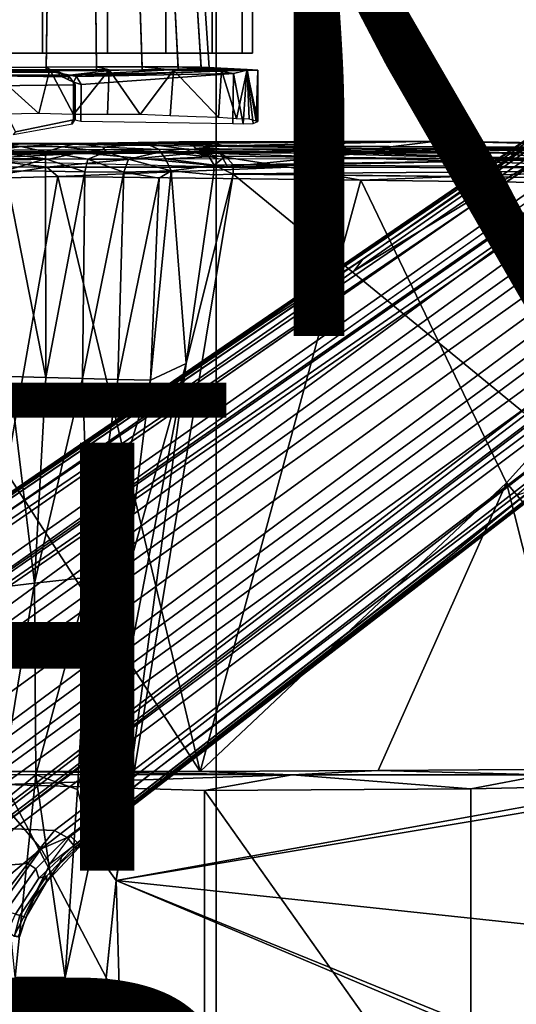
# Model space of a CAD drawing. Units: inches. Extents: x -15.6 to 11.5, y -13.6 to 13.6.
# Drawn here: x 1.9 to 4.2, y -0.1 to 4.5 of the extents above; entities that cross this region are included whole.
import ezdxf

# ---------------------------------------------------------------- set-up
doc = ezdxf.new("R2010")
doc.units = ezdxf.units.IN
doc.header["$MEASUREMENT"] = 0
for name, color, linetype in [('SEAT-BASE', 5, 'Continuous'), ('SEAT-CHASSIS', 5, 'Continuous'), ('SEAT-FABRIC', 5, 'Continuous'), ('SEAT-FINISH', 7, 'Continuous'), ('SEAT-FRAME', 5, 'Continuous'), ('SEAT-OTHER', 7, 'Continuous'), ('SEAT-PROD_NO', 7, 'Continuous')]:
    doc.layers.add(name, color=color, linetype=linetype)
doc.styles.get("Standard").update_dxf_attribs({"font": 'arial.ttf'})

msp = doc.modelspace()

# ---------------------------------------------------------------- linework, layer by layer
at = {"layer": 'SEAT-BASE'}
for points in [[(1.2953, 1.5183, 6.6264), (10.7381, 8.0888, 4.1389), (10.2964, 7.8921, 4.2077), (1.1848, 1.6988, 6.5161)], [(10.7707, 7.9846, 4.1776), (10.7381, 8.0888, 4.1389), (1.2953, 1.5183, 6.6264), (1.4887, 1.3703, 6.6746)], [(10.8596, 7.8907, 4.1833), (10.7707, 7.9846, 4.1776), (1.4887, 1.3703, 6.6746), (1.581, 1.2915, 6.6862)], [(10.2964, 7.8921, 4.2077), (8.8018, 6.9268, 4.5256), (1.2838, 1.8102, 6.4477), (1.1848, 1.6988, 6.5161)], [(10.8596, 7.8907, 4.1833), (1.581, 1.2915, 6.6862), (1.7169, 1.1045, 6.6862), (10.8603, 7.8897, 4.1833)], [(1.7169, 1.1045, 6.6862), (1.7632, 0.9924, 6.6746), (10.9221, 7.7762, 4.1776), (10.8603, 7.8897, 4.1833)], [(1.7632, 0.9924, 6.6746), (1.8442, 0.7627, 6.6264), (11.0112, 7.713, 4.1389), (10.9221, 7.7762, 4.1776)], [(1.9818, 0.6018, 6.5161), (10.6876, 7.3537, 4.2077), (11.0112, 7.713, 4.1389), (1.8442, 0.7627, 6.6264)], [(0.8726, 1.0395, 4.3018), (9.7813, 7.5593, 3.2423), (9.7976, 7.4295, 3.1616), (0.9238, 1.0093, 4.1832)], [(0.8726, 1.0395, 4.3018), (1.1323, 1.3477, 5.6622), (8.0726, 6.1332, 3.9879), (9.7813, 7.5593, 3.2423)], [(1.019, 0.9459, 4.119), (0.9238, 1.0093, 4.1832), (9.7976, 7.4295, 3.1616), (9.861, 7.3166, 3.1096)], [(1.9818, 0.6018, 6.5161), (2.1183, 0.6616, 6.4477), (9.3076, 6.2305, 4.5256), (10.6876, 7.3537, 4.2077)], [(1.019, 0.9459, 4.119), (9.861, 7.3166, 3.1096), (9.9373, 7.2199, 3.0957), (1.1167, 0.8113, 4.119)], [(1.1167, 0.8113, 4.119), (9.9373, 7.2199, 3.0957), (10.0057, 7.1175, 3.1096), (1.2144, 0.6768, 4.119)], [(1.2453, 0.5667, 4.1832), (1.2144, 0.6768, 4.119), (10.0057, 7.1175, 3.1096), (10.0935, 7.0222, 3.1616)], [(1.2453, 0.5667, 4.1832), (10.0935, 7.0222, 3.1616), (10.212, 6.9666, 3.2423), (1.2583, 0.5087, 4.3018)], [(1.6317, 0.6604, 5.6622), (1.2583, 0.5087, 4.3018), (10.212, 6.9666, 3.2423), (8.3276, 5.7822, 3.9879)], [(1.2838, 1.8102, 6.4477), (8.8018, 6.9268, 4.5256), (8.1741, 6.5443, 4.6397), (1.2646, 1.8511, 6.3972)], [(1.2505, 1.8631, 6.3529), (1.2646, 1.8511, 6.3972), (8.1741, 6.5443, 4.6397), (7.9949, 6.4511, 4.6557)], [(1.245, 1.8643, 6.3093), (1.2505, 1.8631, 6.3529), (7.9949, 6.4511, 4.6557), (7.3428, 6.0344, 4.7721)], [(1.2224, 1.4823, 6.1381), (8, 6.2765, 4.4046), (8.054, 6.2233, 4.297), (1.1859, 1.4565, 6.004)], [(1.2037, 1.4146, 5.8711), (1.1859, 1.4565, 6.004), (8.054, 6.2233, 4.297), (8.0704, 6.1743, 4.1787)], [(2.1513, 0.6307, 6.3972), (8.7499, 5.7517, 4.6397), (9.3076, 6.2305, 4.5256), (2.1183, 0.6616, 6.4477)], [(1.2037, 1.4146, 5.8711), (8.0704, 6.1743, 4.1787), (8.0726, 6.1332, 3.9879), (1.1323, 1.3477, 5.6622)], [(7.4363, 6.0989, 4.6757), (2.2236, 2.5256, 6.0373), (1.245, 1.8643, 6.3093), (7.3428, 6.0344, 4.7721)], [(3.054, 3.0807, 5.78), (2.2236, 2.5256, 6.0373), (7.4363, 6.0989, 4.6757), (3.4855, 3.3577, 5.6397)], [(3.4855, 3.3577, 5.6397), (7.4363, 6.0989, 4.6757), (7.4561, 6.0896, 4.6372), (3.4454, 3.3034, 5.633)], [(3.4454, 3.3034, 5.633), (7.4561, 6.0896, 4.6372), (7.369, 5.944, 4.6181), (4.3268, 3.8375, 5.3925)], [(1.2337, 1.5483, 6.156), (1.2847, 1.7309, 6.1669), (7.369, 5.944, 4.6181), (6.9916, 5.59, 4.7054)], [(1.6317, 0.6604, 5.6622), (8.3276, 5.7822, 3.9879), (8.366, 5.7674, 4.1787), (1.7173, 0.7076, 5.8711)], [(1.7517, 0.6778, 6.004), (1.7173, 0.7076, 5.8711), (8.366, 5.7674, 4.1787), (8.4075, 5.7367, 4.297)], [(1.7517, 0.6778, 6.004), (8.4075, 5.7367, 4.297), (8.4414, 5.6689, 4.4046), (1.7875, 0.7046, 6.1381)], [(8.6059, 5.6101, 4.6557), (2.1583, 0.6136, 6.3529), (2.1513, 0.6307, 6.3972), (8.7499, 5.7517, 4.6397)], [(1.2337, 1.5483, 6.156), (6.9916, 5.59, 4.7054), (6.9088, 5.5046, 4.6837), (1.2224, 1.4823, 6.1381)], [(8.0081, 5.1187, 4.7721), (8.6059, 5.6101, 4.6557), (2.1583, 0.6136, 6.3529), (2.1578, 0.608, 6.3093)], [(2.0432, 0.6869, 6.1669), (1.8538, 0.6949, 6.156), (7.4769, 4.922, 4.7054), (7.9302, 5.1715, 4.6181)], [(8.0081, 5.1187, 4.7721), (2.1578, 0.608, 6.3093), (3.0891, 1.3343, 6.0373), (8.0983, 5.1877, 4.6757)], [(4.2704, 2.2773, 5.6397), (8.0983, 5.1877, 4.6757), (3.0891, 1.3343, 6.0373), (3.8737, 1.9525, 5.78)], [(1.7875, 0.7046, 6.1381), (7.3701, 4.8696, 4.6837), (7.4769, 4.922, 4.7054), (1.8538, 0.6949, 6.156)], [(1.2734, 1.7974, 6.1859), (3.4454, 3.3034, 5.633), (4.3268, 3.8375, 5.3925), (1.2847, 1.7309, 6.1669)], [(1.2343, 1.8433, 6.26), (3.054, 3.0807, 5.78), (3.4855, 3.3577, 5.6397), (1.2467, 1.8386, 6.2369)], [(3.4855, 3.3577, 5.6397), (3.4454, 3.3034, 5.633), (1.2734, 1.7974, 6.1859), (1.2467, 1.8386, 6.2369)], [(1.245, 1.8643, 6.3093), (2.2236, 2.5256, 6.0373), (3.054, 3.0807, 5.78), (1.2343, 1.8433, 6.26)], [(2.0432, 0.6869, 6.1669), (4.9867, 2.9292, 5.3925), (4.2064, 2.256, 5.633), (2.103, 0.6556, 6.1859)], [(2.1339, 0.6175, 6.2369), (2.103, 0.6556, 6.1859), (4.2064, 2.256, 5.633), (4.2704, 2.2773, 5.6397)], [(2.1339, 0.6175, 6.2369), (4.2704, 2.2773, 5.6397), (3.8737, 1.9525, 5.78), (2.1345, 0.6043, 6.26)], [(2.1345, 0.6043, 6.26), (3.8737, 1.9525, 5.78), (3.0891, 1.3343, 6.0373), (2.1578, 0.608, 6.3093)], [(1.7165, 0.382, 6.6391), (1.9818, 0.6018, 6.5161), (1.8442, 0.7627, 6.6264), (1.6502, 0.602, 6.7006)], [(1.7024, 0.5165, 6.2079), (1.8538, 0.6949, 6.156), (2.0432, 0.6869, 6.1669), (1.9199, 0.5337, 6.2066)], [(2.0432, 0.6869, 6.1669), (2.103, 0.6556, 6.1859), (1.9559, 0.5077, 6.2224), (1.9199, 0.5337, 6.2066)], [(2.103, 0.6556, 6.1859), (2.1339, 0.6175, 6.2369), (1.9711, 0.4644, 6.2577), (1.9559, 0.5077, 6.2224)], [(1.9818, 0.6018, 6.5161), (2.0217, 0.5306, 6.4607), (2.0217, 0.5306, 6.4607), (2.1183, 0.6616, 6.4477)], [(2.1513, 0.6307, 6.3972), (2.0814, 0.5752, 6.4283), (2.0217, 0.5306, 6.4607), (2.1183, 0.6616, 6.4477)], [(1.7165, 0.382, 6.6391), (1.7507, 0.2788, 6.5979), (1.9818, 0.6018, 6.5161)], [(1.8553, 0.1934, 6.4886), (2.0217, 0.5306, 6.4607), (1.9818, 0.6018, 6.5161), (1.7507, 0.2788, 6.5979)], [(1.9711, 0.4644, 6.2577), (2.1339, 0.6175, 6.2369), (2.1345, 0.6043, 6.26), (2.0086, 0.4756, 6.2874)], [(2.0052, 0.4449, 6.3341), (2.1578, 0.608, 6.3093), (2.1583, 0.6136, 6.3529), (2.0675, 0.5306, 6.3943)], [(2.1345, 0.6043, 6.26), (2.1578, 0.608, 6.3093), (2.0052, 0.4449, 6.3341), (2.0086, 0.4756, 6.2874)], [(2.1513, 0.6307, 6.3972), (2.1583, 0.6136, 6.3529), (2.0675, 0.5306, 6.3943), (2.0814, 0.5752, 6.4283)], [(1.9494, 0.3715, 6.4353), (2.0675, 0.5306, 6.3943), (2.0814, 0.5752, 6.4283), (2.0217, 0.5306, 6.4607)], [(1.5797, 0.271, 6.2723), (1.7024, 0.5165, 6.2079), (1.9199, 0.5337, 6.2066), (1.8095, 0.3909, 6.2319)], [(1.8095, 0.3909, 6.2319), (1.9199, 0.5337, 6.2066), (1.9559, 0.5077, 6.2224), (1.8169, 0.3097, 6.2518)], [(1.8169, 0.3097, 6.2518), (1.9559, 0.5077, 6.2224), (1.9711, 0.4644, 6.2577), (1.8614, 0.2972, 6.2789)], [(1.8553, 0.1934, 6.4886), (1.8737, 0.1906, 6.449), (1.9494, 0.3715, 6.4353), (2.0217, 0.5306, 6.4607)], [(2.0052, 0.4449, 6.3341), (2.0675, 0.5306, 6.3943), (1.9494, 0.3715, 6.4353), (1.9103, 0.2803, 6.3617)], [(1.9711, 0.4644, 6.2577), (2.0086, 0.4756, 6.2874), (1.8825, 0.2901, 6.2976), (1.8614, 0.2972, 6.2789)], [(1.8825, 0.2901, 6.2976), (2.0086, 0.4756, 6.2874), (2.0052, 0.4449, 6.3341), (1.9103, 0.2803, 6.3617)], [(1.8796, 0.1901, 6.3883), (1.9103, 0.2803, 6.3617), (1.9494, 0.3715, 6.4353), (1.8737, 0.1906, 6.449)], [(1.8188, 0.2032, 6.2814), (1.8614, 0.2972, 6.2789), (1.8825, 0.2901, 6.2976), (1.8567, 0.1951, 6.3212)], [(1.8825, 0.2901, 6.2976), (1.9103, 0.2803, 6.3617), (1.8796, 0.1901, 6.3883), (1.8567, 0.1951, 6.3212)]]:
    msp.add_3dface(points, dxfattribs=at)
at = {"layer": 'SEAT-CHASSIS'}
for points in [[(1.6842, 4.3219, 12.8824), (1.9877, 4.3219, 12.9305), (1.9877, 4.9469, 12.9305), (1.6842, 4.9469, 12.8824)], [(1.9877, 4.3219, 10.9664), (1.6842, 4.3219, 11.0144), (1.6842, 4.9469, 11.0144), (1.9877, 4.9469, 10.9664)], [(1.9877, 4.3219, 12.9305), (2.2912, 4.3219, 12.8824), (2.2912, 4.9469, 12.8824), (1.9877, 4.9469, 12.9305)], [(2.2912, 4.3219, 11.0144), (1.9877, 4.3219, 10.9664), (1.9877, 4.9469, 10.9664), (2.2912, 4.9469, 11.0144)], [(2.5649, 4.3219, 11.1539), (2.2912, 4.3219, 11.0144), (2.2912, 4.9469, 11.0144), (2.5649, 4.9469, 11.1539)], [(2.2912, 4.3219, 12.8824), (2.5649, 4.3219, 12.7429), (2.5649, 4.9469, 12.7429), (2.2912, 4.9469, 12.8824)], [(2.7822, 4.3219, 11.3712), (2.5649, 4.3219, 11.1539), (2.5649, 4.9469, 11.1539), (2.7822, 4.9469, 11.3712)], [(2.5649, 4.3219, 12.7429), (2.7822, 4.3219, 12.5257), (2.7822, 4.9469, 12.5257), (2.5649, 4.9469, 12.7429)], [(2.7822, 4.3219, 12.5257), (2.9217, 4.3219, 12.2519), (2.9217, 4.9469, 12.2519), (2.7822, 4.9469, 12.5257)], [(2.9217, 4.3219, 11.645), (2.7822, 4.3219, 11.3712), (2.7822, 4.9469, 11.3712), (2.9217, 4.9469, 11.645)], [(2.9217, 4.3219, 12.2519), (2.9698, 4.3219, 11.9484), (2.9698, 4.9469, 11.9484), (2.9217, 4.9469, 12.2519)], [(2.9698, 4.3219, 11.9484), (2.9217, 4.3219, 11.645), (2.9217, 4.9469, 11.645), (2.9698, 4.9469, 11.9484)], [(2.0113, 4.6693, 11.2194), (2.0049, 4.2565, 11.1789), (1.769, 4.2543, 11.2162), (1.7861, 4.6692, 11.2551)], [(1.7861, 4.6701, 12.6409), (1.7692, 4.2371, 12.6679), (2.005, 4.2384, 12.7052), (2.0113, 4.6703, 12.6765)], [(2.2364, 4.6695, 11.2551), (2.2407, 4.2578, 11.2162), (2.0049, 4.2565, 11.1789), (2.0113, 4.6693, 11.2194)], [(2.0113, 4.6703, 12.6765), (2.005, 4.2384, 12.7052), (2.2409, 4.2406, 12.6679), (2.2364, 4.6704, 12.6409)], [(2.2364, 4.6704, 12.6409), (2.2409, 4.2406, 12.6679), (2.4536, 4.2435, 12.5595), (2.4395, 4.6705, 12.5374)], [(2.4395, 4.6697, 11.3585), (2.4535, 4.2581, 11.3246), (2.2407, 4.2578, 11.2162), (2.2364, 4.6695, 11.2551)], [(2.4395, 4.6705, 12.5374), (2.4536, 4.2435, 12.5595), (2.6224, 4.2468, 12.3906), (2.6007, 4.6705, 12.3762)], [(2.6007, 4.67, 11.5197), (2.6223, 4.2574, 11.4935), (2.4535, 4.2581, 11.3246), (2.4395, 4.6697, 11.3585)], [(2.6007, 4.6705, 12.3762), (2.6224, 4.2468, 12.3906), (2.7308, 4.2501, 12.1779), (2.7042, 4.6705, 12.1731)], [(2.7042, 4.6702, 11.7228), (2.7308, 4.2557, 11.7062), (2.6223, 4.2574, 11.4935), (2.6007, 4.67, 11.5197)], [(2.7042, 4.6705, 12.1731), (2.7308, 4.2501, 12.1779), (2.7681, 4.2532, 11.942), (2.7398, 4.6703, 11.948)], [(2.7398, 4.6703, 11.948), (2.7681, 4.2532, 11.942), (2.7308, 4.2557, 11.7062), (2.7042, 4.6702, 11.7228)], [(2.0104, 4.2396, 12.9381), (1.7031, 4.2379, 12.8897), (1.4165, 4.2202, 13.7957), (2.1155, 4.2187, 13.772)], [(1.7692, 4.2371, 12.6679), (1.7031, 4.2379, 12.8897), (2.0104, 4.2396, 12.9381), (2.005, 4.2384, 12.7052)], [(2.0049, 4.2565, 11.1789), (2.0217, 4.2456, 10.9662), (1.7425, 4.2435, 11.0079), (1.769, 4.2543, 11.2162)], [(2.0217, 4.2456, 10.9662), (1.9705, 4.04, 10.9659), (1.7425, 4.2435, 11.0079)], [(1.9705, 4.04, 10.9659), (1.8085, 4.0363, 10.987), (1.7425, 4.2435, 11.0079)], [(2.0217, 4.2456, 10.9662), (2.1335, 4.0355, 10.9735), (1.9705, 4.04, 10.9659)], [(2.2407, 4.2578, 11.2162), (2.3003, 4.2439, 11.0138), (2.0217, 4.2456, 10.9662), (2.0049, 4.2565, 11.1789)], [(2.005, 4.2384, 12.7052), (2.0104, 4.2396, 12.9381), (2.315, 4.2425, 12.8897), (2.2409, 4.2406, 12.6679)], [(2.0104, 4.2396, 12.9381), (2.1155, 4.2187, 13.772), (2.315, 4.2425, 12.8897)], [(2.3003, 4.2439, 11.0138), (2.1335, 4.0355, 10.9735), (2.0217, 4.2456, 10.9662)], [(2.8126, 4.2373, 12.5255), (2.5855, 4.243, 12.7532), (2.1155, 4.2187, 13.772)], [(2.1472, 4.2126, 13.7598), (2.8126, 4.2373, 12.5255), (2.1155, 4.2187, 13.772)], [(2.3003, 4.2439, 11.0138), (2.2923, 4.0346, 11.0067), (2.1335, 4.0355, 10.9735)], [(2.8126, 4.2373, 12.5255), (2.1472, 4.2126, 13.7598), (2.8809, 4.2264, 12.4109)], [(2.4535, 4.2581, 11.3246), (2.6011, 4.2428, 11.1662), (2.3003, 4.2439, 11.0138), (2.2407, 4.2578, 11.2162)], [(2.2409, 4.2406, 12.6679), (2.315, 4.2425, 12.8897), (2.5855, 4.243, 12.7532), (2.4536, 4.2435, 12.5595)], [(2.3003, 4.2439, 11.0138), (2.4443, 4.0356, 11.0652), (2.2923, 4.0346, 11.0067)], [(2.6011, 4.2428, 11.1662), (2.4443, 4.0356, 11.0652), (2.3003, 4.2439, 11.0138)], [(2.6011, 4.2428, 11.1662), (2.5844, 4.0284, 11.15), (2.4443, 4.0356, 11.0652)], [(2.6223, 4.2574, 11.4935), (2.8258, 4.242, 11.3967), (2.6011, 4.2428, 11.1662), (2.4535, 4.2581, 11.3246)], [(2.4536, 4.2435, 12.5595), (2.5855, 4.243, 12.7532), (2.8126, 4.2373, 12.5255), (2.6224, 4.2468, 12.3906)], [(2.8258, 4.242, 11.3967), (2.8115, 4.0201, 11.3774), (2.6011, 4.2428, 11.1662)], [(2.7308, 4.2557, 11.7062), (2.9446, 4.2456, 11.6543), (2.8258, 4.242, 11.3967), (2.6223, 4.2574, 11.4935)], [(2.6224, 4.2468, 12.3906), (2.8126, 4.2373, 12.5255), (2.9438, 4.2424, 12.251), (2.7308, 4.2501, 12.1779)], [(2.7681, 4.2532, 11.942), (2.9952, 4.2421, 11.9315), (2.9446, 4.2456, 11.6543), (2.7308, 4.2557, 11.7062)], [(2.7308, 4.2501, 12.1779), (2.9438, 4.2424, 12.251), (2.9952, 4.2421, 11.9315), (2.7681, 4.2532, 11.942)], [(2.8258, 4.242, 11.3967), (2.8948, 4.0151, 11.5173), (2.8115, 4.0201, 11.3774)], [(2.8809, 4.2264, 12.4109), (2.9438, 4.2424, 12.251), (2.8126, 4.2373, 12.5255), (2.8809, 4.2264, 12.4109)], [(2.9446, 4.2456, 11.6543), (2.8948, 4.0151, 11.5173), (2.8258, 4.242, 11.3967)], [(2.9438, 4.2424, 12.251), (2.8809, 4.2264, 12.4109), (2.9264, 3.9912, 12.3112)], [(2.9446, 4.2456, 11.6543), (2.9547, 4.0136, 11.6686), (2.8948, 4.0151, 11.5173)], [(2.9734, 3.9935, 12.1523), (2.9438, 4.2424, 12.251), (2.9264, 3.9912, 12.3112)], [(2.9438, 4.2424, 12.251), (2.9734, 3.9935, 12.1523), (2.9946, 4.0024, 11.9908)], [(2.9952, 4.2421, 11.9315), (2.9438, 4.2424, 12.251), (2.9946, 4.0024, 11.9908)], [(2.9446, 4.2456, 11.6543), (2.9872, 4.0041, 11.8287), (2.9547, 4.0136, 11.6686)], [(2.9446, 4.2456, 11.6543), (2.9952, 4.2421, 11.9315), (2.9872, 4.0041, 11.8287)], [(2.9952, 4.2421, 11.9315), (2.9946, 4.0024, 11.9908), (2.9872, 4.0041, 11.8287)], [(1.4046, 4.2126, 13.8172), (2.0644, 4.2186, 13.7963), (2.1155, 4.2187, 13.772), (1.4165, 4.2202, 13.7957)], [(2.1069, 4.1982, 13.7932), (2.1069, 4.1982, 13.7932), (2.1155, 4.2187, 13.772), (2.0644, 4.2186, 13.7963)], [(2.1155, 4.2187, 13.772), (2.1069, 4.1982, 13.7932), (2.1328, 4.1855, 13.7758), (2.1472, 4.2126, 13.7598)], [(2.1328, 4.1855, 13.7758), (2.1328, 4.1855, 13.7758), (2.168, 4.1746, 13.7515), (2.1472, 4.2126, 13.7598)], [(2.1472, 4.2126, 13.7598), (2.168, 4.1746, 13.7515), (2.8809, 4.2264, 12.4109)], [(2.1668, 4.0037, 13.7509), (2.8789, 3.9929, 12.4134), (2.8809, 4.2264, 12.4109), (2.168, 4.1746, 13.7515)], [(2.8789, 3.9929, 12.4134), (2.9264, 3.9912, 12.3112), (2.8809, 4.2264, 12.4109)], [(2.168, 4.1746, 13.7515), (2.1328, 4.1855, 13.7758), (2.1329, 4.0111, 13.7751), (2.1668, 4.0037, 13.7509)], [(1.9257, 3.8977, 12.7313), (0.8328, 3.8637, 13.288), (3.5541, 3.8766, 13.1447)], [(1.6052, 3.8882, 12.6844), (0.8328, 3.8637, 13.288), (1.9257, 3.8977, 12.7313)], [(2.8178, 3.8568, 13.7213), (3.5541, 3.8766, 13.1447), (0.8328, 3.8637, 13.288)], [(1.3179, 3.9, 12.2982), (2.1496, 3.8995, 11.1896), (1.2402, 3.8994, 11.8963)], [(1.2402, 3.8994, 11.8963), (2.1496, 3.8995, 11.1896), (1.552, 3.8994, 11.3337)], [(1.3179, 3.9, 12.2982), (1.5604, 3.8996, 12.5753), (2.1496, 3.8995, 11.1896)], [(1.7579, 3.8984, 11.2131), (1.552, 3.8994, 11.3337), (2.1496, 3.8995, 11.1896)], [(2.1496, 3.8995, 11.1896), (1.5604, 3.8996, 12.5753), (1.9257, 3.8977, 12.7313)], [(1.6052, 3.8882, 12.6844), (1.9257, 3.8977, 12.7313), (1.5604, 3.8996, 12.5753)], [(1.7579, 3.8984, 11.2131), (1.8868, 3.8847, 11.1448), (1.5934, 3.8747, 11.2143)], [(1.5934, 3.8747, 11.2143), (1.8868, 3.8847, 11.1448), (1.7354, 3.8626, 11.0925)], [(1.8868, 3.8847, 11.1448), (2.0032, 3.86, 11.0536), (1.7354, 3.8626, 11.0925)], [(1.7579, 3.8984, 11.2131), (2.1496, 3.8995, 11.1896), (1.8868, 3.8847, 11.1448)], [(1.8868, 3.8847, 11.1448), (2.1496, 3.8995, 11.1896), (2.0802, 3.884, 11.1366)], [(2.0802, 3.884, 11.1366), (2.0032, 3.86, 11.0536), (1.8868, 3.8847, 11.1448)], [(2.1496, 3.8995, 11.1896), (1.9257, 3.8977, 12.7313), (2.3853, 3.9007, 12.6599)], [(2.3853, 3.9007, 12.6599), (1.9257, 3.8977, 12.7313), (3.5541, 3.8766, 13.1447)], [(2.2856, 3.8596, 11.0925), (2.0032, 3.86, 11.0536), (2.0802, 3.884, 11.1366)], [(2.2699, 3.8828, 11.1734), (2.0802, 3.884, 11.1366), (2.1496, 3.8995, 11.1896)], [(2.2856, 3.8596, 11.0925), (2.0802, 3.884, 11.1366), (2.2699, 3.8828, 11.1734)], [(2.1496, 3.8995, 11.1896), (2.6257, 3.9065, 12.4908), (2.7884, 3.9005, 12.1003)], [(2.6257, 3.9065, 12.4908), (2.1496, 3.8995, 11.1896), (2.3853, 3.9007, 12.6599)], [(2.7884, 3.9005, 12.1003), (2.4751, 3.8981, 11.3219), (2.1496, 3.8995, 11.1896)], [(2.2699, 3.8828, 11.1734), (2.1496, 3.8995, 11.1896), (2.4751, 3.8981, 11.3219)], [(2.5332, 3.8716, 11.2701), (2.2699, 3.8828, 11.1734), (2.4751, 3.8981, 11.3219)], [(2.5332, 3.8716, 11.2701), (2.2856, 3.8596, 11.0925), (2.2699, 3.8828, 11.1734)], [(2.2856, 3.8596, 11.0925), (2.5332, 3.8716, 11.2701), (2.54, 3.8596, 11.2168)], [(2.6257, 3.9065, 12.4908), (2.3853, 3.9007, 12.6599), (3.8291, 3.9099, 12.5027)], [(3.5541, 3.8766, 13.1447), (3.8291, 3.9099, 12.5027), (2.3853, 3.9007, 12.6599)], [(2.4751, 3.8981, 11.3219), (2.7884, 3.9005, 12.1003), (2.6869, 3.9002, 11.5867)], [(2.54, 3.8596, 11.2168), (2.5332, 3.8716, 11.2701), (2.6506, 3.8737, 11.3712)], [(2.54, 3.8596, 11.2168), (2.6506, 3.8737, 11.3712), (2.6837, 3.8624, 11.3402)], [(2.6939, 3.9069, 12.4029), (2.7884, 3.9005, 12.1003), (2.6257, 3.9065, 12.4908)], [(2.6939, 3.9069, 12.4029), (2.6265, 3.9065, 12.4897), (3.8291, 3.9099, 12.5027)], [(2.7927, 3.8654, 11.4197), (2.6837, 3.8624, 11.3402), (2.6497, 3.8739, 11.3714)], [(2.6869, 3.9002, 11.5867), (2.7884, 3.9005, 12.1003), (2.8373, 3.8884, 11.7948)], [(2.7032, 3.876, 11.4442), (2.6869, 3.9002, 11.5867), (2.8373, 3.8884, 11.7948)], [(2.7884, 3.9005, 12.1003), (2.6939, 3.9069, 12.4029), (3.8291, 3.9099, 12.5027)], [(4.2539, 3.8548, 11.4412), (2.7032, 3.876, 11.4442), (2.8373, 3.8884, 11.7948)], [(2.7032, 3.876, 11.4442), (4.2539, 3.8548, 11.4412), (2.7927, 3.8654, 11.4197)], [(2.8373, 3.8884, 11.7948), (2.7884, 3.9005, 12.1003), (3.8291, 3.9099, 12.5027)], [(3.8291, 3.9099, 12.5027), (5.1514, 3.8796, 11.9722), (2.8373, 3.8884, 11.7948)], [(2.8373, 3.8884, 11.7948), (5.1514, 3.8796, 11.9722), (4.2539, 3.8548, 11.4412)], [(3.8291, 3.9099, 12.5027), (3.5541, 3.8766, 13.1447), (5.2445, 3.878, 12.8152)], [(5.5669, 3.8635, 13.0307), (5.2445, 3.878, 12.8152), (3.5541, 3.8766, 13.1447)], [(3.5541, 3.8766, 13.1447), (4.9236, 3.8554, 13.4468), (5.5669, 3.8635, 13.0307)], [(5.0125, 3.8876, 12.3432), (5.1514, 3.8796, 11.9722), (3.8291, 3.9099, 12.5027)], [(5.0325, 3.8882, 12.5071), (5.0125, 3.8876, 12.3432), (3.8291, 3.9099, 12.5027)], [(5.2445, 3.878, 12.8152), (5.0942, 3.8899, 12.5807), (3.8291, 3.9099, 12.5027)], [(3.8291, 3.9099, 12.5027), (5.0942, 3.8899, 12.5807), (5.0326, 3.8882, 12.5082)], [(0.8328, 3.8637, 13.288), (1.5465, 3.8483, 13.7866), (2.1899, 3.8536, 13.7653)], [(0.8328, 3.8637, 13.288), (2.1899, 3.8536, 13.7653), (2.8178, 3.8568, 13.7213)], [(2.8533, 3.7896, 13.7324), (2.1899, 3.8536, 13.7653), (1.5451, 3.8206, 13.7973)], [(2.1899, 3.8536, 13.7653), (1.5465, 3.8483, 13.7866), (1.5451, 3.8206, 13.7973)], [(1.8054, 3.8293, 11.0354), (1.7354, 3.8626, 11.0925), (2.0025, 3.8275, 11.0126)], [(1.7354, 3.8626, 11.0925), (2.0032, 3.86, 11.0536), (2.0025, 3.8275, 11.0126)], [(2.0025, 3.8275, 11.0126), (1.8135, 3.7716, 11.0061), (1.8054, 3.8293, 11.0354)], [(1.8135, 3.7716, 11.0061), (2.0025, 3.8275, 11.0126), (2.0014, 3.7702, 10.9871)], [(2.0014, 3.7702, 10.9871), (2.0025, 3.8275, 11.0126), (2.1864, 3.7669, 11.0012)], [(2.0025, 3.8275, 11.0126), (2.0032, 3.86, 11.0536), (2.2, 3.8261, 11.0305)], [(2.0025, 3.8275, 11.0126), (2.2, 3.8261, 11.0305), (2.1864, 3.7669, 11.0012)], [(2.2, 3.8261, 11.0305), (2.0032, 3.86, 11.0536), (2.2856, 3.8596, 11.0925)], [(2.3688, 3.7655, 11.0507), (2.1864, 3.7669, 11.0012), (2.2, 3.8261, 11.0305)], [(2.8178, 3.8568, 13.7213), (2.1899, 3.8536, 13.7653), (2.8533, 3.7896, 13.7324)], [(2.2856, 3.8596, 11.0925), (2.3897, 3.8259, 11.088), (2.2, 3.8261, 11.0305)], [(2.2, 3.8261, 11.0305), (2.3897, 3.8259, 11.088), (2.3688, 3.7655, 11.0507)], [(2.3897, 3.8259, 11.088), (2.2856, 3.8596, 11.0925), (2.54, 3.8596, 11.2168)], [(2.3897, 3.8259, 11.088), (2.5904, 3.7708, 11.1701), (2.3688, 3.7655, 11.0507)], [(2.54, 3.8596, 11.2168), (2.5636, 3.8271, 11.1833), (2.3897, 3.8259, 11.088)], [(2.3897, 3.8259, 11.088), (2.5636, 3.8271, 11.1833), (2.5904, 3.7708, 11.1701)], [(2.7678, 3.8364, 11.3617), (2.54, 3.8596, 11.2168), (2.6837, 3.8624, 11.3402)], [(2.5636, 3.8271, 11.1833), (2.54, 3.8596, 11.2168), (2.7678, 3.8364, 11.3617)], [(2.5636, 3.8271, 11.1833), (2.7678, 3.8364, 11.3617), (2.7917, 3.7978, 11.3495)], [(2.5904, 3.7708, 11.1701), (2.5636, 3.8271, 11.1833), (2.7917, 3.7978, 11.3495)], [(2.7927, 3.8654, 11.4197), (2.7678, 3.8364, 11.3617), (2.6837, 3.8624, 11.3402)], [(2.7927, 3.8654, 11.4197), (2.8433, 3.8399, 11.3898), (2.7678, 3.8364, 11.3617)], [(2.7678, 3.8364, 11.3617), (2.8433, 3.8399, 11.3898), (2.7917, 3.7978, 11.3495)], [(2.8433, 3.8399, 11.3898), (2.8806, 3.8003, 11.3668), (2.7917, 3.7978, 11.3495)], [(4.389, 3.8222, 11.391), (2.7927, 3.8654, 11.4197), (4.2539, 3.8548, 11.4412)], [(4.389, 3.8222, 11.391), (2.8433, 3.8399, 11.3898), (2.7927, 3.8654, 11.4197)], [(2.8533, 3.7896, 13.7324), (3.4849, 3.8545, 13.6587), (2.8178, 3.8568, 13.7213)], [(2.8433, 3.8399, 11.3898), (4.389, 3.8222, 11.391), (2.8806, 3.8003, 11.3668)], [(3.4849, 3.8545, 13.6587), (2.8533, 3.7896, 13.7324), (4.3961, 3.8265, 13.5513)], [(5.9152, 3.7813, 11.3673), (2.8806, 3.8003, 11.3668), (4.389, 3.8222, 11.391)], [(4.1225, 3.8556, 13.5743), (3.4849, 3.8545, 13.6587), (4.3961, 3.8265, 13.5513)], [(4.9236, 3.8554, 13.4468), (4.1225, 3.8556, 13.5743), (4.3961, 3.8265, 13.5513)], [(2.7917, 3.7978, 11.3495), (2.7883, 3.7524, 11.3377), (2.5904, 3.7708, 11.1701)], [(2.8799, 3.7563, 11.3583), (2.7883, 3.7524, 11.3377), (2.7917, 3.7978, 11.3495)], [(2.7917, 3.7978, 11.3495), (2.8806, 3.8003, 11.3668), (2.8799, 3.7563, 11.3583)], [(5.9152, 3.7813, 11.3673), (2.8799, 3.757, 11.3584), (2.8806, 3.8003, 11.3668)], [(4.3135, 3.7405, 11.3583), (2.8799, 3.757, 11.3584), (5.9152, 3.7813, 11.3673)], [(2.0014, 3.7702, 10.9871), (2.0039, 2.8051, 11.1319), (1.8135, 3.7716, 11.0061)], [(2.0039, 2.8051, 11.1319), (1.8337, 2.8101, 11.1472), (1.8135, 3.7716, 11.0061)], [(2.0039, 2.8051, 11.1319), (2.0014, 3.7702, 10.9871), (2.1864, 3.7669, 11.0012)], [(2.0039, 2.8051, 11.1319), (2.1864, 3.7669, 11.0012), (2.1749, 2.8001, 11.144)], [(2.1749, 2.8001, 11.144), (2.1864, 3.7669, 11.0012), (2.3688, 3.7655, 11.0507)], [(2.3688, 3.7655, 11.0507), (2.3399, 2.7956, 11.1827), (2.1749, 2.8001, 11.144)], [(6.0827, 1.1299, 11.3616), (2.3323, 0.4546, 11.3571), (2.8799, 3.7563, 11.3583)], [(2.8799, 3.7563, 11.3583), (2.3323, 0.4546, 11.3571), (2.6597, 2.8702, 11.3402)], [(2.5343, 3.7375, 11.1345), (2.3399, 2.7956, 11.1827), (2.3688, 3.7655, 11.0507)], [(2.4926, 2.7921, 11.2461), (2.3399, 2.7956, 11.1827), (2.5343, 3.7375, 11.1345)], [(2.5343, 3.7375, 11.1345), (2.3688, 3.7655, 11.0507), (2.5904, 3.7708, 11.1701)], [(2.6597, 2.8702, 11.3402), (2.4926, 2.7921, 11.2461), (2.5904, 3.7708, 11.1701)], [(2.5343, 3.7375, 11.1345), (2.5904, 3.7708, 11.1701), (2.4926, 2.7921, 11.2461)], [(2.6597, 2.8702, 11.3402), (2.5904, 3.7708, 11.1701), (2.7883, 3.7524, 11.3377)], [(2.6597, 2.8702, 11.3402), (2.7883, 3.7524, 11.3377), (2.8799, 3.7563, 11.3583)], [(2.8799, 3.7563, 11.3583), (4.3135, 3.7405, 11.3583), (6.0827, 1.1299, 11.3616)], [(2.6597, 2.8702, 11.3402), (2.2227, 0.6063, 11.3287), (2.3749, 1.8518, 11.2975)], [(2.6597, 2.8702, 11.3402), (2.3323, 0.4546, 11.3571), (2.2227, 0.6063, 11.3287)], [(2.4926, 2.7921, 11.2461), (2.6597, 2.8702, 11.3402), (2.3749, 1.8518, 11.2975)], [(1.9511, 1.8438, 11.2381), (1.7017, 1.8149, 11.287), (1.8337, 2.8101, 11.1472)], [(2.0039, 2.8051, 11.1319), (1.9511, 1.8438, 11.2381), (1.8337, 2.8101, 11.1472)], [(1.9511, 1.8438, 11.2381), (2.0039, 2.8051, 11.1319), (2.1749, 2.8001, 11.144)], [(2.1749, 2.8001, 11.144), (2.2076, 1.8712, 11.2494), (1.9511, 1.8438, 11.2381)], [(2.2076, 1.8712, 11.2494), (2.1749, 2.8001, 11.144), (2.3399, 2.7956, 11.1827)], [(2.3399, 2.7956, 11.1827), (2.4926, 2.7921, 11.2461), (2.2076, 1.8712, 11.2494)], [(2.4926, 2.7921, 11.2461), (2.3749, 1.8518, 11.2975), (2.2076, 1.8712, 11.2494)], [(1.9511, 1.8438, 11.2381), (1.7793, 0.8046, 11.3277), (1.7017, 1.8149, 11.287)], [(1.9569, 0.9474, 11.2976), (1.7793, 0.8046, 11.3277), (1.9511, 1.8438, 11.2381)], [(1.9569, 0.9474, 11.2976), (1.9511, 1.8438, 11.2381), (2.2076, 1.8712, 11.2494)], [(2.2076, 1.8712, 11.2494), (2.1517, 0.8793, 11.3075), (1.9569, 0.9474, 11.2976)], [(2.1517, 0.8793, 11.3075), (2.2076, 1.8712, 11.2494), (2.3749, 1.8518, 11.2975)], [(2.1517, 0.8793, 11.3075), (2.3749, 1.8518, 11.2975), (2.2227, 0.6063, 11.3287)], [(6.0827, 1.1299, 11.3616), (6.1109, 1.0829, 11.3608), (2.3323, 0.4546, 11.3571)], [(6.1109, 1.0829, 11.3608), (6.5986, 0, 11.3621), (2.3323, 0.4546, 11.3571)], [(1.9569, 0.9474, 11.2976), (1.8595, 0, 11.3279), (1.7793, 0.8046, 11.3277)], [(2.0936, 0, 11.3184), (1.8595, 0, 11.3279), (1.9569, 0.9474, 11.2976)], [(2.0936, 0, 11.3184), (1.9569, 0.9474, 11.2976), (2.1517, 0.8793, 11.3075)], [(2.1517, 0.8793, 11.3075), (2.2227, 0.6063, 11.3287), (2.0936, 0, 11.3184)], [(2.3323, 0.4546, 11.3571), (2.3669, -0.7487, 11.3567), (2.2227, -0.6063, 11.3287)], [(2.3323, 0.4546, 11.3571), (6.5986, 0, 11.3621), (6.1109, -1.0829, 11.3608)], [(2.3323, 0.4546, 11.3571), (6.1109, -1.0829, 11.3608), (6.0827, -1.1299, 11.3616)], [(2.3323, 0.4546, 11.3571), (6.0827, -1.1299, 11.3616), (2.3669, -0.7487, 11.3567)], [(1.7793, -0.8046, 11.3277), (1.8595, 0, 11.3279), (1.9569, -0.9474, 11.2976)], [(1.9569, -0.9474, 11.2976), (1.8595, 0, 11.3279), (2.0936, 0, 11.3184)], [(2.1517, -0.8793, 11.3075), (1.9569, -0.9474, 11.2976), (2.0936, 0, 11.3184)], [(2.0936, 0, 11.3184), (2.2227, -0.6063, 11.3287), (2.1517, -0.8793, 11.3075)]]:
    msp.add_3dface(points, dxfattribs=at)
for points, invisible_edges in [([(2.5855, 4.243, 12.7532), (2.315, 4.2425, 12.8897), (2.1155, 4.2187, 13.772)], 1), ([(2.7072, 4.0243, 11.2545), (2.5844, 4.0284, 11.15), (2.6011, 4.2428, 11.1662)], 12), ([(2.8115, 4.0201, 11.3774), (2.7072, 4.0243, 11.2545), (2.6011, 4.2428, 11.1662)], 2), ([(2.4579, 3.8707, 11.2192), (2.6497, 3.8739, 11.3714), (2.5332, 3.8716, 11.2701)], 2), ([(2.7032, 3.876, 11.4442), (2.4751, 3.8981, 11.3219), (2.6869, 3.9002, 11.5867)], 1), ([(2.4751, 3.8981, 11.3219), (2.6497, 3.8739, 11.3714), (2.5332, 3.8716, 11.2701)], 2), ([(2.7032, 3.876, 11.4442), (2.6497, 3.8739, 11.3714), (2.4751, 3.8981, 11.3219)], 13), ([(2.6497, 3.8739, 11.3714), (2.7032, 3.876, 11.4442), (2.7927, 3.8654, 11.4197)], 1), ([(3.4849, 3.8545, 13.6587), (3.5541, 3.8766, 13.1447), (2.8178, 3.8568, 13.7213)], 1), ([(3.5541, 3.8766, 13.1447), (3.4849, 3.8545, 13.6587), (4.1225, 3.8556, 13.5743)], 13), ([(4.1225, 3.8556, 13.5743), (4.9236, 3.8554, 13.4468), (3.5541, 3.8766, 13.1447)], 12), ([(2.3323, 0.4546, 11.3571), (2.0936, 0, 11.3184), (2.2227, 0.6063, 11.3287)], 1), ([(2.2227, -0.6063, 11.3287), (2.0936, 0, 11.3184), (2.3323, 0.4546, 11.3571)], 2)]:
    msp.add_3dface(points, dxfattribs=dict(at, invisible_edges=invisible_edges))
at = {"layer": 'SEAT-FABRIC'}
for points in [[(2.8004, -8.5493, 18.9354), (2.8004, 8.5493, 18.9354), (1.2035, 8.6123, 18.9058), (1.2035, -8.6123, 18.9058)], [(2.8004, -8.5493, 18.9354), (4.3919, -8.435, 18.8843), (4.3919, 8.435, 18.8843), (2.8004, 8.5493, 18.9354)]]:
    msp.add_3dface(points, dxfattribs=at)
at = {"layer": 'SEAT-FRAME'}
for points in [[(1.4049, 4.2311, 13.8313), (2.0679, 4.2321, 13.8151), (2.0644, 4.2186, 13.7963), (1.4046, 4.2126, 13.8172)], [(1.4049, 4.2311, 13.8313), (1.7105, 4.2323, 14.4862), (2.0679, 4.2321, 13.8151)], [(2.0679, 4.2321, 13.8151), (1.7105, 4.2323, 14.4862), (1.7474, 4.215, 14.5058), (2.1134, 4.2104, 13.8202)], [(1.7474, 4.215, 14.5058), (1.7512, 4.1692, 14.5355), (2.1413, 4.1732, 13.8019), (2.1134, 4.2104, 13.8202)], [(2.1134, 4.2104, 13.8202), (2.1069, 4.1982, 13.7932), (2.0644, 4.2186, 13.7963), (2.0679, 4.2321, 13.8151)], [(2.1328, 4.1855, 13.7758), (2.1069, 4.1982, 13.7932), (2.1134, 4.2104, 13.8202), (2.1413, 4.1732, 13.8019)], [(1.8619, 3.9544, 14.3259), (2.1413, 4.0111, 13.8018), (2.1413, 4.1732, 13.8019), (1.7512, 4.1692, 14.5355)], [(2.1413, 4.0111, 13.8018), (2.1329, 4.0111, 13.7751), (2.1328, 4.1855, 13.7758), (2.1413, 4.1732, 13.8019)], [(1.8619, 3.9544, 14.3259), (1.851, 3.9415, 14.3153), (2.1288, 3.9918, 13.7921), (2.1413, 4.0111, 13.8018)], [(1.8619, 3.9544, 14.3259), (1.851, 3.9415, 14.3153), (2.1288, 3.9918, 13.7921), (2.1413, 4.0111, 13.8018)], [(2.1329, 4.0111, 13.7751), (2.1233, 3.9963, 13.7801), (2.1288, 3.9918, 13.7921), (2.1413, 4.0111, 13.8018)], [(2.0083, 3.7881, 14.3344), (1.5439, 3.847, 13.8288), (1.5165, 3.7917, 14.2894)], [(2.0113, 3.8245, 13.7881), (1.543, 3.8153, 13.7986), (1.5439, 3.847, 13.8288), (2.1274, 3.8512, 13.7986)], [(1.5439, 3.847, 13.8288), (2.0083, 3.7881, 14.3344), (2.7109, 3.8554, 13.7685)], [(2.0083, 3.7881, 14.3344), (3.1413, 3.7881, 14.2785), (2.7109, 3.8554, 13.7685)], [(2.0113, 3.8245, 13.7881), (2.1274, 3.8512, 13.7986), (2.7109, 3.8554, 13.7685), (2.8102, 3.8279, 13.738)], [(2.7109, 3.8554, 13.7685), (4.9704, 3.784, 14.0524), (4.7028, 3.8543, 13.5277)], [(3.1413, 3.7881, 14.2785), (4.9704, 3.784, 14.0524), (2.7109, 3.8554, 13.7685)], [(4.3961, 3.8265, 13.5513), (2.8102, 3.8279, 13.738), (2.7109, 3.8554, 13.7685), (4.7028, 3.8543, 13.5277)], [(1.5165, 3.7917, 14.2894), (1.6567, 3.7342, 14.3741), (2.0083, 3.7881, 14.3344)], [(1.6567, 3.7342, 14.3741), (2.0601, 3.7447, 14.3905), (2.0083, 3.7881, 14.3344)], [(2.0601, 3.7447, 14.3905), (3.1413, 3.7881, 14.2785), (2.0083, 3.7881, 14.3344)], [(3.1413, 3.7881, 14.2785), (2.0601, 3.7447, 14.3905), (3.4765, 3.7273, 14.2977)], [(4.9704, 3.784, 14.0524), (3.1413, 3.7881, 14.2785), (3.4765, 3.7273, 14.2977)], [(4.9704, 3.784, 14.0524), (3.4765, 3.7273, 14.2977), (5.4134, 3.7027, 14.0239)], [(2.0601, 3.7447, 14.3905), (1.6567, 3.7342, 14.3741), (1.8181, 2.3643, 14.4658)], [(2.0601, 3.7447, 14.3905), (1.8181, 2.3643, 14.4658), (2.7255, 0.9633, 14.4735)], [(3.4765, 3.7273, 14.2977), (2.0601, 3.7447, 14.3905), (2.7255, 0.9633, 14.4735)], [(4.1589, 2.3122, 14.2834), (3.4765, 3.7273, 14.2977), (2.7255, 0.9633, 14.4735)], [(4.1589, 2.3122, 14.2834), (5.4134, 3.7027, 14.0239), (3.4765, 3.7273, 14.2977)], [(4.1589, 2.3122, 14.2834), (5.2689, 0.999, 14.1341), (5.4134, 3.7027, 14.0239)], [(2.7255, 0.9633, 14.4735), (1.8181, 2.3643, 14.4658), (1.8199, 0.964, 14.5115)], [(2.7255, 0.9633, 14.4735), (3.5579, 0.9678, 14.3958), (4.1589, 2.3122, 14.2834)], [(4.4966, 0.9737, 14.2717), (4.1589, 2.3122, 14.2834), (3.5579, 0.9678, 14.3958)], [(5.2689, 0.999, 14.1341), (4.1589, 2.3122, 14.2834), (4.4966, 0.9737, 14.2717)], [(2.7255, 0.9633, 14.4735), (3.1551, 0.9481, 14.5603), (3.5579, 0.9678, 14.3958)], [(4.3366, 0.9481, 14.3933), (3.5579, 0.9678, 14.3958), (3.1551, 0.9481, 14.5603)], [(4.3366, 0.9481, 14.3933), (4.4966, 0.9737, 14.2717), (3.5579, 0.9678, 14.3958)], [(3.1551, 0.9481, 14.5603), (1.8199, 0.964, 14.5115), (0.9382, 0.9493, 14.6541)], [(3.1551, 0.9481, 14.5603), (0.9382, 0.9493, 14.6541), (1.8116, 0.9032, 14.6991)], [(3.1551, 0.9481, 14.5603), (1.8116, 0.9032, 14.6991), (2.7461, 0.875, 14.6528)], [(1.8199, 0.964, 14.5115), (3.1551, 0.9481, 14.5603), (2.7255, 0.9633, 14.4735)], [(3.1551, 0.9481, 14.5603), (2.7461, 0.875, 14.6528), (3.992, 0.8825, 14.4982)], [(4.3366, 0.9481, 14.3933), (3.1551, 0.9481, 14.5603), (3.992, 0.8825, 14.4982)], [(3.992, 0.8825, 14.4982), (5.0686, 0.9055, 14.2822), (4.3366, 0.9481, 14.3933)], [(2.7461, -0.875, 14.6528), (1.8116, 0.9032, 14.6991), (1.8116, -0.9032, 14.6991)], [(2.7461, -0.875, 14.6528), (2.7461, 0.875, 14.6528), (1.8116, 0.9032, 14.6991)], [(2.7461, 0.875, 14.6528), (3.992, -0.8825, 14.4982), (3.992, 0.8825, 14.4982)], [(2.7461, 0.875, 14.6528), (2.7461, -0.875, 14.6528), (3.992, -0.8825, 14.4982)], [(3.992, -0.8825, 14.4982), (5.0686, 0.9055, 14.2822), (3.992, 0.8825, 14.4982)], [(5.0686, 0.9055, 14.2822), (3.992, -0.8825, 14.4982), (5.0686, -0.9055, 14.2822)]]:
    msp.add_3dface(points, dxfattribs=at)

# ---------------------------------------------------------------- texts
at = {"layer": 'SEAT-FINISH'}
msp.add_attdef('FINISH', (-6, 0.5), '', height=2, dxfattribs=at)
at = {"layer": 'SEAT-OTHER'}
msp.add_attdef('OTHER', (-6, -2), '', height=2, dxfattribs=at)
at = {"layer": 'SEAT-PROD_NO', "flags": 8}
msp.add_attdef('PROD_NO', (-6, 3), 'AER1B11PF', height=2, dxfattribs=at)

doc.saveas('drawing.dxf')
